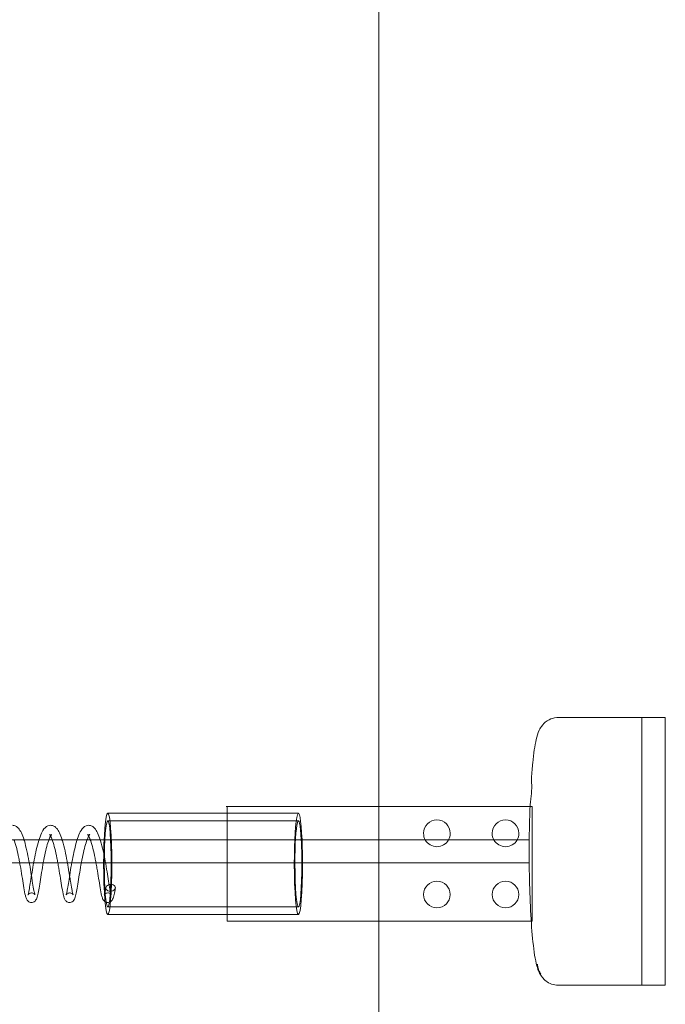
# Model space of a CAD drawing. Units: inches. Extents: x 0 to 33959, y -3197 to 3197.
# Drawn here: x 31416 to 31584, y 970 to 1228 of the extents above; entities that cross this region are included whole.
import ezdxf

# ---------------------------------------------------------------- set-up
doc = ezdxf.new("R2010")
doc.units = ezdxf.units.IN
doc.header["$MEASUREMENT"] = 0
doc.layers.add('Product', color=7, linetype='Continuous')

msp = doc.modelspace()

# ---------------------------------------------------------------- linework, layer by layer
at = {"layer": 'Product', "color": 0, "linetype": 'Continuous', "lineweight": 0, "extrusion": (1.22465e-16, -1, 9.95799e-17)}
msp.add_line((31509.55, 2000), (31509.55, -2000), dxfattribs=at)
at = {"layer": 'Product', "color": 0, "linetype": 'Continuous', "lineweight": 0, "extrusion": (1.22465e-16, 1, 9.95799e-17)}
for p, q in [((31584.44, 1045), (31556.48, 1045)), ((31578.34, 1045), (31578.34, 975)), ((31584.44, 975), (31584.44, 1045)), ((31488.54, 1019.97), (31438.7, 1019.97)), ((31469.67, 1021.72), (31549.65, 1021.72)), ((31469.92, 1021.72), (31469.92, 991.72)), ((31549.65, 1021.72), (31549.65, 991.72)), ((31488.54, 1017.97), (31438.7, 1017.97)), ((31548.88, 1013), (31363.51, 1013)), ((31322.17, 1007), (31548.88, 1007)), ((31488.54, 995.47), (31438.7, 995.47)), ((31488.54, 993.47), (31438.7, 993.47)), ((31549.65, 991.72), (31469.92, 991.72)), ((31584.44, 975), (31556.48, 975))]:
    msp.add_line(p, q, dxfattribs=at)
at = {"layer": 'Product', "color": 0, "linetype": 'Continuous', "lineweight": 0}
for centre, major_axis, ratio, start_param, end_param in [((31438.7, 1006.72), (0, 13.25), 0.080912, 0, 1.570796), ((31438.7, 1006.72), (0, 13.25), 0.080912, -1.570796, 0), ((31488.54, 1006.72), (0, 13.25), 0.080912, -1.077139, 1.570796), ((31438.7, 1006.72), (0, 11.25), 0.080912, -1.570796, 1.570796), ((31488.54, 1006.72), (0, 11.25), 0.080912, -0.978714, 1.570796), ((31524.74, 1014.72), (0, 3.5), 0.996721, -1.570796, 1.570796), ((31542.68, 1014.72), (0, 3.5), 0.996721, -1.570796, 1.570796), ((31524.74, 1014.72), (0, -3.5), 0.996721, -1.570796, -1.056578), ((31524.74, 1014.72), (0, 3.5), 0.996721, -2.085015, -1.570796), ((31542.68, 1014.72), (0, -3.5), 0.996721, -1.570796, -1.056578), ((31542.68, 1014.72), (0, 3.5), 0.996721, -2.085015, -1.570796), ((31488.54, 1006.72), (0, 11.25), 0.080912, -1.546037, -0.978714), ((31488.54, 1006.72), (0, 13.25), 0.080912, -1.549775, -1.077139), ((31524.74, 1014.72), (0, -3.5), 0.996721, -1.056578, 1.056578), ((31542.68, 1014.72), (0, -3.5), 0.996721, -1.056578, 1.056578), ((31488.54, 1006.72), (0, 11.25), 0.080912, -1.570796, -1.546037), ((31488.54, 1006.72), (0, 13.25), 0.080912, -1.570796, -1.549775), ((31438.7, 1006.72), (0, -13.25), 0.080912, -1.570796, 0), ((31438.7, 1006.72), (0, -11.25), 0.080912, -1.570796, 1.570796), ((31438.7, 1006.72), (0, -13.25), 0.080912, 0, 1.570796), ((31488.54, 1006.72), (0, -13.25), 0.080912, -1.570796, 1.570796), ((31488.54, 1006.72), (0, -11.25), 0.080912, -1.570796, 1.570796), ((31524.74, 998.72), (0, 3.5), 0.996721, -1.570796, 1.570796), ((31542.68, 998.72), (0, 3.5), 0.996721, -1.570796, 1.570796), ((31439.44, 1000.47), (-1.25, -0.1), 0.704788, -1.6851, 1.456493), ((31439.44, 1000.47), (1.25, 0.1), 0.704788, -1.6851, 1.456493), ((31524.74, 998.72), (0, -3.5), 0.996721, -1.570796, 1.570796), ((31542.68, 998.72), (0, -3.5), 0.996721, -1.570796, 1.570796)]:
    msp.add_ellipse(centre, major_axis=major_axis, ratio=ratio, start_param=start_param, end_param=end_param, dxfattribs=at)
at = {"layer": 'Product', "color": 0, "linetype": 'Continuous', "lineweight": 0, "extrusion": (1.2195e-32, 9.95799e-17, -1)}
for centre, major_axis, ratio, start_param, end_param in [((31581.39, 1010), (0, -35), 0.087156, -1.656616, -1.484977), ((11482.41, 1007), (231161.1, 0), 0, -1.484055, -1.484044)]:
    msp.add_ellipse(centre, major_axis=major_axis, ratio=ratio, start_param=start_param, end_param=end_param, dxfattribs=at)
at = {"layer": 'Product', "color": 0, "linetype": 'Continuous', "lineweight": 0}
for points, knots in [([(31549.46, 1029.16), (31549.56, 1030.59), (31549.67, 1031.93), (31549.92, 1034.39), (31550.05, 1035.51), (31550.35, 1037.53), (31550.51, 1038.42), (31550.89, 1040.06), (31551.07, 1040.78), (31551.7, 1042.09), (31551.93, 1042.52), (31552.75, 1043.49), (31553.25, 1044), (31554.63, 1044.7), (31555.31, 1044.92), (31556.19, 1044.99), (31556.34, 1045), (31556.48, 1045)], [5.3901088, 5.3901088, 5.3901088, 5.3901088, 5.5687241, 5.5687241, 5.7473394, 5.7473394, 5.9259547, 5.9259547, 6.10457, 6.10457, 6.1803199, 6.1803199, 6.23881, 6.23881, 6.2759393, 6.2759393, 6.2831853, 6.2831853, 6.2831853, 6.2831853]), ([(31549.04, 1020.87), (31549.05, 1021.12), (31549.06, 1021.37), (31549.12, 1022.12), (31549.18, 1022.62), (31549.29, 1023.64), (31549.35, 1024.13), (31549.44, 1025.09), (31549.48, 1025.57), (31549.52, 1026.44), (31549.53, 1026.85), (31549.52, 1027.6), (31549.5, 1027.94), (31549.47, 1028.52), (31549.46, 1028.77), (31549.45, 1029.03), (31549.45, 1029.1), (31549.46, 1029.16)], [0.0094233, 0.0094233, 0.0094233, 0.0094233, 0.01017037, 0.01017037, 0.01169079, 0.01169079, 0.01321121, 0.01321121, 0.01473163, 0.01473163, 0.01625204, 0.01625204, 0.01777246, 0.01777246, 0.01929288, 0.01929288, 0.01987243, 0.01987243, 0.01987243, 0.01987243]), ([(31556.48, 975), (31555.86, 975), (31555.24, 975.12), (31554.14, 975.51), (31553.67, 975.79), (31552.85, 976.41), (31552.54, 976.75), (31551.95, 977.48), (31551.75, 977.84), (31551.22, 978.88), (31551.05, 979.44), (31550.4, 981.76), (31550.12, 983.75), (31549.6, 988.7), (31549.39, 991.48), (31549.08, 997.46), (31548.98, 1000.62), (31548.86, 1007.13), (31548.85, 1010.47), (31548.91, 1016.18), (31548.97, 1018.58), (31549.04, 1020.87)], [3.141593, 3.141593, 3.141593, 3.141593, 3.172752, 3.172752, 3.207039, 3.207039, 3.249904, 3.249904, 3.311669, 3.311669, 3.445472, 3.445472, 3.83263, 3.83263, 4.181485, 4.181485, 4.510498, 4.510498, 4.835596, 4.835596, 5.077381, 5.077381, 5.077381, 5.077381]), ([(31549.04, 1020.13), (31549.03, 1020.37), (31549.03, 1020.61), (31549.04, 1020.87), (31549.04, 1020.87), (31549.04, 1020.87)], [0.0086499493, 0.0086499493, 0.0086499493, 0.0086499493, 0.0094101588, 0.0094101588, 0.0094232983, 0.0094232983, 0.0094232983, 0.0094232983]), ([(31413.78, 1016.81), (31414.1, 1016.81), (31414.41, 1016.72), (31414.95, 1016.44), (31415.16, 1016.25), (31415.65, 1015.71), (31415.89, 1015.31), (31416.37, 1014.33), (31416.6, 1013.7), (31416.82, 1013)], [0, 0, 0, 0, 1.505652, 1.505652, 3.053984, 3.053984, 5.498654, 5.498654, 8.298542, 8.298542, 8.298542, 8.298542]), ([(31417.84, 998.61), (31417.84, 998.61), (31417.85, 998.63), (31417.88, 998.73), (31417.91, 998.83), (31418.01, 999.2), (31418.08, 999.5), (31418.24, 1000.34), (31418.33, 1000.94), (31418.55, 1002.27), (31418.68, 1003.03), (31418.95, 1004.67), (31419.09, 1005.57), (31419.4, 1007.35), (31419.57, 1008.26), (31419.94, 1010.01), (31420.12, 1010.87), (31420.53, 1012.45), (31420.76, 1013.19), (31421.23, 1014.47), (31421.47, 1015.02), (31422.09, 1016), (31422.49, 1016.45), (31423.28, 1016.76), (31423.52, 1016.81), (31423.75, 1016.81)], [2.252849, 2.252849, 2.252849, 2.252849, 2.886933, 2.886933, 4.102785, 4.102785, 6.027984, 6.027984, 8.539838, 8.539838, 11.136298, 11.136298, 13.866957, 13.866957, 16.595051, 16.595051, 19.365149, 19.365149, 22.190589, 22.190589, 25.068754, 25.068754, 28.207929, 28.207929, 29.33809, 29.33809, 29.33809, 29.33809]), ([(31423.75, 1016.81), (31424.07, 1016.81), (31424.38, 1016.72), (31424.91, 1016.44), (31425.13, 1016.25), (31425.61, 1015.71), (31425.85, 1015.31), (31426.34, 1014.33), (31426.57, 1013.7), (31426.78, 1013)], [0, 0, 0, 0, 1.505652, 1.505652, 3.053984, 3.053984, 5.498654, 5.498654, 8.298542, 8.298542, 8.298542, 8.298542]), ([(31427.8, 998.61), (31427.8, 998.61), (31427.81, 998.63), (31427.85, 998.73), (31427.88, 998.83), (31427.98, 999.2), (31428.05, 999.5), (31428.21, 1000.34), (31428.3, 1000.94), (31428.52, 1002.27), (31428.65, 1003.03), (31428.91, 1004.67), (31429.05, 1005.57), (31429.37, 1007.35), (31429.54, 1008.26), (31429.9, 1010.01), (31430.09, 1010.87), (31430.5, 1012.45), (31430.72, 1013.19), (31431.2, 1014.47), (31431.44, 1015.02), (31432.05, 1016), (31432.45, 1016.45), (31433.25, 1016.76), (31433.48, 1016.81), (31433.72, 1016.81)], [2.252849, 2.252849, 2.252849, 2.252849, 2.886933, 2.886933, 4.102785, 4.102785, 6.027984, 6.027984, 8.539838, 8.539838, 11.136298, 11.136298, 13.866957, 13.866957, 16.595051, 16.595051, 19.365149, 19.365149, 22.190589, 22.190589, 25.068754, 25.068754, 28.207929, 28.207929, 29.33809, 29.33809, 29.33809, 29.33809]), ([(31433.72, 1016.81), (31434.03, 1016.81), (31434.35, 1016.72), (31434.88, 1016.44), (31435.09, 1016.25), (31435.58, 1015.71), (31435.82, 1015.31), (31436.3, 1014.33), (31436.53, 1013.7), (31436.75, 1013)], [0, 0, 0, 0, 1.505652, 1.505652, 3.053984, 3.053984, 5.498654, 5.498654, 8.298542, 8.298542, 8.298542, 8.298542]), ([(31415.68, 1007), (31415.61, 1007.42), (31415.53, 1007.84), (31415.28, 1009.12), (31415.09, 1009.97), (31414.7, 1011.49), (31414.5, 1012.19), (31414.28, 1012.84), (31414.25, 1012.92), (31414.22, 1013)], [15.348538, 15.348538, 15.348538, 15.348538, 16.628193, 16.628193, 19.325717, 19.325717, 21.984118, 21.984118, 22.371157, 22.371157, 22.371157, 22.371157]), ([(31416.82, 1013), (31416.84, 1012.91), (31416.87, 1012.82), (31417.13, 1011.95), (31417.36, 1011.06), (31417.77, 1009.26), (31417.94, 1008.33), (31418.14, 1007.27), (31418.16, 1007.14), (31418.19, 1007)], [8.298542, 8.298542, 8.298542, 8.298542, 8.648898, 8.648898, 11.696444, 11.696444, 14.512915, 14.512915, 14.928436, 14.928436, 14.928436, 14.928436]), ([(31424.02, 1014.38), (31424.02, 1014.38), (31423.97, 1014.34), (31423.82, 1014.12), (31423.71, 1013.93), (31423.47, 1013.41), (31423.33, 1013.05), (31423, 1012.11), (31422.81, 1011.46), (31422.46, 1010.03), (31422.28, 1009.21), (31421.94, 1007.54), (31421.77, 1006.66), (31421.48, 1004.92), (31421.34, 1004.04), (31421.07, 1002.39), (31420.94, 1001.6), (31420.71, 1000.22), (31420.61, 999.6), (31420.39, 998.54), (31420.28, 998.12), (31420.08, 997.58), (31420.02, 997.41), (31419.76, 997.07), (31419.63, 996.94), (31419.31, 996.74), (31419.11, 996.66), (31418.86, 996.64), (31418.82, 996.63), (31418.77, 996.63)], [1.800356, 1.800356, 1.800356, 1.800356, 3.175597, 3.175597, 4.741781, 4.741781, 6.582958, 6.582958, 9.054263, 9.054263, 11.645168, 11.645168, 14.283994, 14.283994, 16.971203, 16.971203, 19.70553, 19.70553, 22.428672, 22.428672, 25.318926, 25.318926, 26.721419, 26.721419, 27.511105, 27.511105, 28.248483, 28.248483, 28.422483, 28.422483, 28.422483, 28.422483]), ([(31423.75, 1013.99), (31423.74, 1014), (31423.73, 1014.02), (31423.65, 1014.16), (31423.58, 1014.26), (31423.49, 1014.36), (31423.46, 1014.39), (31423.46, 1014.39), (31423.46, 1014.39), (31423.46, 1014.39), (31423.56, 1014.33), (31423.71, 1014.31), (31423.73, 1014.31), (31423.75, 1014.31)], [24.396993, 24.396993, 24.396993, 24.396993, 24.541497, 24.541497, 25.676779, 25.676779, 26.607954, 26.607954, 26.657014, 26.657014, 28.17291, 28.17291, 28.411046, 28.411046, 28.411046, 28.411046]), ([(31423.75, 1014.31), (31423.87, 1014.31), (31423.97, 1014.35), (31424.02, 1014.38), (31424.02, 1014.38), (31424.02, 1014.38)], [0, 0, 0, 0, 1.343074, 1.343074, 1.800356, 1.800356, 1.800356, 1.800356]), ([(31425.65, 1007), (31425.57, 1007.42), (31425.5, 1007.84), (31425.25, 1009.12), (31425.06, 1009.97), (31424.67, 1011.49), (31424.47, 1012.19), (31424.24, 1012.84), (31424.22, 1012.92), (31424.19, 1013)], [15.348538, 15.348538, 15.348538, 15.348538, 16.628193, 16.628193, 19.325717, 19.325717, 21.984118, 21.984118, 22.371157, 22.371157, 22.371157, 22.371157]), ([(31426.78, 1013), (31426.81, 1012.91), (31426.84, 1012.82), (31427.1, 1011.95), (31427.33, 1011.06), (31427.73, 1009.26), (31427.91, 1008.33), (31428.1, 1007.27), (31428.13, 1007.14), (31428.15, 1007)], [8.298542, 8.298542, 8.298542, 8.298542, 8.648898, 8.648898, 11.696444, 11.696444, 14.512915, 14.512915, 14.928436, 14.928436, 14.928436, 14.928436]), ([(31433.99, 1014.38), (31433.99, 1014.38), (31433.94, 1014.34), (31433.79, 1014.12), (31433.68, 1013.93), (31433.44, 1013.41), (31433.29, 1013.05), (31432.97, 1012.11), (31432.78, 1011.46), (31432.43, 1010.03), (31432.25, 1009.21), (31431.9, 1007.54), (31431.74, 1006.66), (31431.44, 1004.92), (31431.3, 1004.04), (31431.03, 1002.39), (31430.9, 1001.6), (31430.68, 1000.22), (31430.58, 999.6), (31430.36, 998.54), (31430.25, 998.12), (31430.05, 997.58), (31429.99, 997.41), (31429.73, 997.07), (31429.6, 996.94), (31429.28, 996.74), (31429.08, 996.66), (31428.83, 996.64), (31428.78, 996.63), (31428.74, 996.63)], [1.800356, 1.800356, 1.800356, 1.800356, 3.175597, 3.175597, 4.741781, 4.741781, 6.582958, 6.582958, 9.054263, 9.054263, 11.645168, 11.645168, 14.283994, 14.283994, 16.971203, 16.971203, 19.70553, 19.70553, 22.428672, 22.428672, 25.318926, 25.318926, 26.721419, 26.721419, 27.511105, 27.511105, 28.248483, 28.248483, 28.422483, 28.422483, 28.422483, 28.422483]), ([(31433.72, 1013.99), (31433.71, 1014), (31433.7, 1014.02), (31433.61, 1014.16), (31433.55, 1014.26), (31433.46, 1014.36), (31433.43, 1014.39), (31433.43, 1014.39), (31433.43, 1014.39), (31433.43, 1014.39), (31433.53, 1014.33), (31433.68, 1014.31), (31433.7, 1014.31), (31433.72, 1014.31)], [24.396993, 24.396993, 24.396993, 24.396993, 24.541497, 24.541497, 25.676779, 25.676779, 26.607954, 26.607954, 26.657014, 26.657014, 28.17291, 28.17291, 28.411046, 28.411046, 28.411046, 28.411046]), ([(31433.72, 1014.31), (31433.83, 1014.31), (31433.94, 1014.35), (31433.98, 1014.38), (31433.99, 1014.38), (31433.99, 1014.38)], [0, 0, 0, 0, 1.343074, 1.343074, 1.800356, 1.800356, 1.800356, 1.800356]), ([(31435.62, 1007), (31435.54, 1007.42), (31435.46, 1007.84), (31435.21, 1009.12), (31435.03, 1009.97), (31434.64, 1011.49), (31434.43, 1012.19), (31434.21, 1012.84), (31434.18, 1012.92), (31434.15, 1013)], [15.348538, 15.348538, 15.348538, 15.348538, 16.628193, 16.628193, 19.325717, 19.325717, 21.984118, 21.984118, 22.371157, 22.371157, 22.371157, 22.371157]), ([(31436.75, 1013), (31436.78, 1012.91), (31436.81, 1012.82), (31437.06, 1011.95), (31437.29, 1011.06), (31437.7, 1009.26), (31437.88, 1008.33), (31438.21, 1006.49), (31438.37, 1005.56), (31438.67, 1003.8), (31438.8, 1002.95), (31439.04, 1001.45), (31439.15, 1000.77), (31439.36, 999.64), (31439.46, 999.16), (31439.56, 998.77), (31439.59, 998.68), (31439.61, 998.64), (31439.61, 998.63), (31439.61, 998.63), (31439.61, 998.65), (31439.58, 998.7), (31439.55, 998.74), (31439.44, 998.85), (31439.35, 998.94), (31439.12, 999.06), (31438.99, 999.1), (31438.81, 999.13), (31438.75, 999.13), (31438.7, 999.13)], [8.298542, 8.298542, 8.298542, 8.298542, 8.648898, 8.648898, 11.696444, 11.696444, 14.512915, 14.512915, 17.305275, 17.305275, 20.054656, 20.054656, 22.758324, 22.758324, 25.448922, 25.448922, 26.620729, 26.620729, 26.957613, 26.957613, 27.461367, 27.461367, 27.947372, 27.947372, 28.579127, 28.579127, 29.103091, 29.103091, 29.302298, 29.302298, 29.302298, 29.302298]), ([(31418.77, 996.63), (31418.6, 996.63), (31418.43, 996.67), (31418.13, 996.79), (31418, 996.87), (31417.79, 997.06), (31417.7, 997.16), (31417.55, 997.38), (31417.49, 997.5), (31417.32, 997.88), (31417.24, 998.16), (31417.03, 999.03), (31416.91, 999.68), (31416.65, 1001.21), (31416.51, 1002.05), (31416.25, 1003.78), (31416.1, 1004.68), (31415.86, 1006.06), (31415.77, 1006.53), (31415.68, 1007)], [0, 0, 0, 0, 0.616183, 0.616183, 1.224286, 1.224286, 1.879751, 1.879751, 2.771192, 2.771192, 4.818432, 4.818432, 8.16322, 8.16322, 11.130768, 11.130768, 13.922775, 13.922775, 15.348538, 15.348538, 15.348538, 15.348538]), ([(31418.19, 1007), (31418.33, 1006.22), (31418.46, 1005.43), (31418.65, 1004.3), (31418.71, 1003.93), (31418.77, 1003.57)], [14.928436, 14.928436, 14.928436, 14.928436, 17.305275, 17.305275, 18.483362, 18.483362, 18.483362, 18.483362]), ([(31428.74, 996.63), (31428.57, 996.63), (31428.39, 996.67), (31428.1, 996.79), (31427.97, 996.87), (31427.75, 997.06), (31427.67, 997.16), (31427.51, 997.38), (31427.45, 997.5), (31427.28, 997.88), (31427.21, 998.16), (31427, 999.03), (31426.88, 999.68), (31426.61, 1001.21), (31426.48, 1002.05), (31426.21, 1003.78), (31426.06, 1004.68), (31425.82, 1006.06), (31425.74, 1006.53), (31425.65, 1007)], [0, 0, 0, 0, 0.616183, 0.616183, 1.224286, 1.224286, 1.879751, 1.879751, 2.771192, 2.771192, 4.818432, 4.818432, 8.16322, 8.16322, 11.130768, 11.130768, 13.922775, 13.922775, 15.348538, 15.348538, 15.348538, 15.348538]), ([(31428.15, 1007), (31428.29, 1006.22), (31428.43, 1005.43), (31428.62, 1004.3), (31428.68, 1003.93), (31428.73, 1003.57)], [14.928436, 14.928436, 14.928436, 14.928436, 17.305275, 17.305275, 18.483362, 18.483362, 18.483362, 18.483362]), ([(31437.98, 996.85), (31437.93, 996.88), (31437.88, 996.92), (31437.72, 997.06), (31437.64, 997.16), (31437.48, 997.38), (31437.42, 997.5), (31437.25, 997.88), (31437.17, 998.16), (31436.97, 999.03), (31436.85, 999.68), (31436.58, 1001.21), (31436.45, 1002.05), (31436.18, 1003.78), (31436.03, 1004.68), (31435.79, 1006.06), (31435.71, 1006.53), (31435.62, 1007)], [0.952852, 0.952852, 0.952852, 0.952852, 1.224286, 1.224286, 1.879751, 1.879751, 2.771192, 2.771192, 4.818432, 4.818432, 8.16322, 8.16322, 11.130768, 11.130768, 13.922775, 13.922775, 15.348538, 15.348538, 15.348538, 15.348538]), ([(31418.77, 1003.57), (31418.84, 1003.09), (31418.92, 1002.63), (31419.1, 1001.45), (31419.22, 1000.77), (31419.43, 999.64), (31419.53, 999.16), (31419.63, 998.77), (31419.66, 998.68), (31419.68, 998.64), (31419.68, 998.63), (31419.68, 998.63), (31419.67, 998.65), (31419.64, 998.7), (31419.61, 998.74), (31419.51, 998.85), (31419.41, 998.94), (31419.18, 999.06), (31419.06, 999.1), (31418.87, 999.13), (31418.82, 999.13), (31418.77, 999.13)], [18.483362, 18.483362, 18.483362, 18.483362, 20.054656, 20.054656, 22.758324, 22.758324, 25.448922, 25.448922, 26.620729, 26.620729, 26.957613, 26.957613, 27.461367, 27.461367, 27.947372, 27.947372, 28.579127, 28.579127, 29.103091, 29.103091, 29.302298, 29.302298, 29.302298, 29.302298]), ([(31428.73, 1003.57), (31428.81, 1003.09), (31428.88, 1002.63), (31429.07, 1001.45), (31429.19, 1000.77), (31429.39, 999.64), (31429.49, 999.16), (31429.6, 998.77), (31429.63, 998.68), (31429.64, 998.64), (31429.65, 998.63), (31429.65, 998.63), (31429.64, 998.65), (31429.61, 998.7), (31429.58, 998.74), (31429.48, 998.85), (31429.38, 998.94), (31429.15, 999.06), (31429.02, 999.1), (31428.84, 999.13), (31428.79, 999.13), (31428.74, 999.13)], [18.483362, 18.483362, 18.483362, 18.483362, 20.054656, 20.054656, 22.758323, 22.758323, 25.448922, 25.448922, 26.620729, 26.620729, 26.957613, 26.957613, 27.461367, 27.461367, 27.947372, 27.947372, 28.579127, 28.579127, 29.103091, 29.103091, 29.302298, 29.302298, 29.302298, 29.302298]), ([(31418.77, 999.13), (31418.61, 999.13), (31418.46, 999.1), (31418.2, 998.99), (31418.09, 998.91), (31417.94, 998.77), (31417.89, 998.7), (31417.85, 998.64), (31417.84, 998.62), (31417.84, 998.62), (31417.84, 998.61), (31417.84, 998.61)], [0, 0, 0, 0, 0.591158, 0.591158, 1.157958, 1.157958, 1.691894, 1.691894, 2.115371, 2.115371, 2.252849, 2.252849, 2.252849, 2.252849]), ([(31428.74, 999.13), (31428.58, 999.13), (31428.42, 999.1), (31428.16, 998.99), (31428.06, 998.91), (31427.91, 998.77), (31427.86, 998.7), (31427.82, 998.64), (31427.81, 998.62), (31427.81, 998.62), (31427.8, 998.61), (31427.8, 998.61)], [0, 0, 0, 0, 0.591158, 0.591158, 1.157958, 1.157958, 1.691894, 1.691894, 2.115371, 2.115371, 2.252849, 2.252849, 2.252849, 2.252849]), ([(31438.7, 999.13), (31438.55, 999.13), (31438.39, 999.1), (31438.13, 998.99), (31438.02, 998.91), (31437.87, 998.77), (31437.82, 998.7), (31437.78, 998.64), (31437.78, 998.62), (31437.77, 998.62), (31437.77, 998.61), (31437.77, 998.61)], [0, 0, 0, 0, 0.591158, 0.591158, 1.157958, 1.157958, 1.691894, 1.691894, 2.115371, 2.115371, 2.252849, 2.252849, 2.252849, 2.252849]), ([(31437.84, 998.81), (31437.85, 998.86), (31437.87, 998.91), (31437.95, 999.2), (31438.01, 999.5), (31438.12, 1000.07), (31438.16, 1000.29), (31438.2, 1000.53)], [3.566682, 3.566682, 3.566682, 3.566682, 4.102785, 4.102785, 6.027984, 6.027984, 7.093562, 7.093562, 7.093562, 7.093562]), ([(31440.68, 1000.42), (31440.57, 999.75), (31440.46, 999.16), (31440.24, 998.21), (31440.15, 997.86), (31439.91, 997.36), (31439.81, 997.18), (31439.56, 996.94), (31439.47, 996.87), (31439.22, 996.73), (31439.04, 996.66), (31438.8, 996.64), (31438.75, 996.63), (31438.7, 996.63)], [0, 0, 0, 0, 2.793772, 2.793772, 5.652143, 5.652143, 6.737251, 6.737251, 7.196979, 7.196979, 7.887247, 7.887247, 8.06132, 8.06132, 8.06132, 8.06132]), ([(31437.77, 998.61), (31437.77, 998.61), (31437.78, 998.63), (31437.8, 998.7), (31437.82, 998.75), (31437.84, 998.81)], [2.252849, 2.252849, 2.252849, 2.252849, 2.886933, 2.886933, 3.566682, 3.566682, 3.566682, 3.566682]), ([(31438.7, 996.63), (31438.53, 996.63), (31438.36, 996.67), (31438.13, 996.76), (31438.05, 996.8), (31437.98, 996.85)], [0, 0, 0, 0, 0.6161827, 0.6161827, 0.9528518, 0.9528518, 0.9528518, 0.9528518]), ([(31551.92, 978), (31551.87, 978), (31551.81, 978.05), (31551.65, 978.27), (31551.56, 978.44), (31551.38, 978.86), (31551.28, 979.13), (31551.13, 979.74), (31551.06, 980.09), (31551.03, 980.48)], [0.01472561, 0.01472561, 0.01472561, 0.01472561, 0.016247533, 0.016247533, 0.017769456, 0.017769456, 0.019291379, 0.019291379, 0.020813302, 0.020813302, 0.020813302, 0.020813302])]:
    msp.add_open_spline(points, degree=3, knots=knots, dxfattribs=at)
for points in [[(31549.46, 1029.16), (31549.46, 1029.26), (31549.48, 1029.33), (31549.51, 1029.39)], [(31424.19, 1013), (31424.04, 1013.41), (31423.88, 1013.75), (31423.75, 1013.99)], [(31434.15, 1013), (31434, 1013.41), (31433.85, 1013.75), (31433.72, 1013.99)]]:
    msp.add_open_spline(points, degree=3, dxfattribs=at)

doc.saveas('drawing.dxf')
